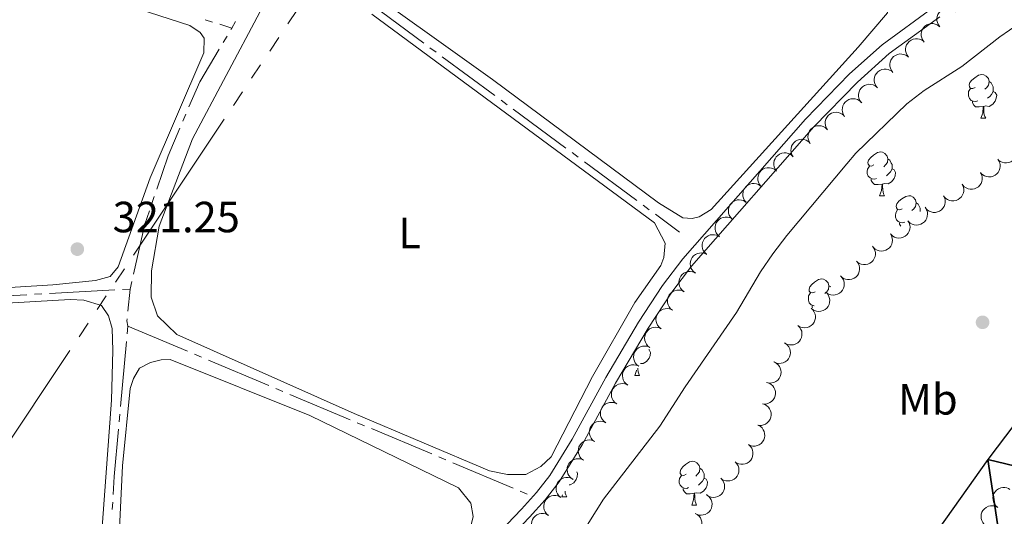
# Model space of a CAD drawing. Units: metres. Extents: x 617582 to 622088, y 689909 to 692955.
# Drawn here: x 619896 to 620122, y 692173 to 692287 of the extents above; entities that cross this region are included whole.
import ezdxf
from ezdxf.enums import TextEntityAlignment as Align

# ---------------------------------------------------------------- set-up
doc = ezdxf.new("R2010")
doc.units = ezdxf.units.M
doc.header["$MEASUREMENT"] = 0
doc.linetypes.add('DGN Style 3', pattern=[78.718024, 56.22716, -22.490864])
for name, color, linetype, lineweight in [('Carátula', 7, 'Continuous', 0), ('Elementos auxiliares', 7, 'Continuous', 0), ('Entidades rústicas y varios', 7, 'Continuous', 0), ('Hidrografía', 7, 'Continuous', 0), ('Líneas de conducción', 7, 'Continuous', 0), ('Relieve y altimetría', 7, 'Continuous', 0), ('Textos de rotulación', 7, 'Continuous', 0), ('Viales y ferrocarril', 7, 'Continuous', 0)]:
    doc.layers.add(name, color=color, linetype=linetype, lineweight=lineweight)
doc.styles.add('Style-Arial', font='txt')
doc.styles.add('Style-Arial Narrow', font='txt')

# ---------------------------------------------------------------- blocks, each defined once
blk = doc.blocks.new('5PATER_396')
at = {"layer": 'Relieve y altimetría', "linetype": 'Continuous', "lineweight": 0}
h = blk.add_hatch(color=250, dxfattribs=at)
edge = h.paths.add_edge_path()
edge.add_ellipse((0, 0), major_axis=(-1.1, -1.11), ratio=0.999422, start_angle=0, end_angle=360)
blk = doc.blocks.new('5PATER_398')
at = {"layer": 'Relieve y altimetría', "linetype": 'Continuous', "lineweight": 0}
h = blk.add_hatch(color=250, dxfattribs=at)
edge = h.paths.add_edge_path()
edge.add_ellipse((0, 0), major_axis=(-1.1, -1.11), ratio=0.999422, start_angle=0, end_angle=360)

msp = doc.modelspace()

# ---------------------------------------------------------------- linework, layer by layer
at = {"layer": 'Carátula', "color": 7, "linetype": 'Continuous', "lineweight": 0}
msp.add_3dface([(617633.194, 689908.82), (622087.534, 689985.286), (622036.556, 692954.859), (617582.216, 692878.392)], dxfattribs=at)
msp.add_3dface([(617633.194, 689908.82), (622087.534, 689985.286), (622036.556, 692954.859), (617582.216, 692878.392)], dxfattribs=at)
at = {"layer": 'Elementos auxiliares', "color": 250, "linetype": 'Continuous', "lineweight": 0}
msp.add_3dface([(618495.31, 690317.65), (618456.16, 692630.85), (621886.67, 692689.77), (621926.95, 690376.56)], dxfattribs=at)
at = {"layer": 'Entidades rústicas y varios', "color": 92, "linetype": 'Continuous', "lineweight": 0, "flags": 128}
for points, elevation in [([(620107.081, 692285.248), (620106.734, 692285.69), (620106.496, 692286.225), (620106.393, 692286.697), (620106.387, 692287.142), (620106.459, 692287.63), (620106.628, 692288.092), (620106.884, 692288.511), (620107.232, 692288.874), (620107.643, 692289.17), (620108.107, 692289.375), (620108.648, 692289.482), (620109.121, 692289.473), (620109.607, 692289.383), (620110.068, 692289.208), (620110.384, 692288.995), (620110.668, 692288.731)], 328.381), ([(620103.494, 692281.766), (620103.147, 692282.208), (620102.908, 692282.743), (620102.806, 692283.214), (620102.8, 692283.66), (620102.872, 692284.148), (620103.041, 692284.61), (620103.297, 692285.029), (620103.644, 692285.391), (620104.056, 692285.688), (620104.52, 692285.893), (620105.061, 692286), (620105.534, 692285.991), (620106.02, 692285.901), (620106.481, 692285.726), (620106.797, 692285.513), (620107.081, 692285.248)], 328.299), ([(620099.906, 692278.284), (620099.559, 692278.726), (620099.321, 692279.261), (620099.219, 692279.732), (620099.212, 692280.178), (620099.285, 692280.666), (620099.454, 692281.128), (620099.71, 692281.546), (620100.057, 692281.909), (620100.469, 692282.206), (620100.933, 692282.41), (620101.474, 692282.518), (620101.946, 692282.508), (620102.433, 692282.419), (620102.893, 692282.244), (620103.209, 692282.031), (620103.494, 692281.766)], 328.217), ([(620096.319, 692274.802), (620095.972, 692275.244), (620095.734, 692275.779), (620095.631, 692276.25), (620095.625, 692276.696), (620095.698, 692277.183), (620095.866, 692277.646), (620096.123, 692278.064), (620096.47, 692278.427), (620096.881, 692278.724), (620097.346, 692278.928), (620097.887, 692279.036), (620098.359, 692279.026), (620098.846, 692278.936), (620099.306, 692278.762), (620099.622, 692278.549), (620099.907, 692278.284)], 328.134), ([(620092.732, 692271.319), (620092.385, 692271.762), (620092.147, 692272.297), (620092.044, 692272.768), (620092.038, 692273.214), (620092.11, 692273.701), (620092.279, 692274.163), (620092.535, 692274.582), (620092.883, 692274.945), (620093.294, 692275.242), (620093.759, 692275.446), (620094.299, 692275.554), (620094.772, 692275.544), (620095.259, 692275.454), (620095.719, 692275.279), (620096.035, 692275.067), (620096.32, 692274.802)], 328.052), ([(620089.072, 692267.915), (620088.744, 692268.371), (620088.528, 692268.916), (620088.445, 692269.391), (620088.458, 692269.836), (620088.55, 692270.321), (620088.738, 692270.775), (620089.012, 692271.183), (620089.374, 692271.531), (620089.797, 692271.811), (620090.27, 692271.995), (620090.815, 692272.08), (620091.286, 692272.051), (620091.769, 692271.941), (620092.221, 692271.747), (620092.528, 692271.521), (620092.802, 692271.245)], 327.97), ([(620085.228, 692264.721), (620084.928, 692265.196), (620084.746, 692265.753), (620084.692, 692266.232), (620084.732, 692266.676), (620084.853, 692267.154), (620085.068, 692267.596), (620085.366, 692267.987), (620085.748, 692268.312), (620086.188, 692268.566), (620086.671, 692268.721), (620087.22, 692268.773), (620087.689, 692268.716), (620088.164, 692268.576), (620088.604, 692268.356), (620088.897, 692268.111), (620089.153, 692267.819)], 327.97), ([(620081.304, 692261.623), (620081.004, 692262.098), (620080.822, 692262.655), (620080.768, 692263.134), (620080.807, 692263.578), (620080.929, 692264.056), (620081.144, 692264.498), (620081.442, 692264.888), (620081.824, 692265.214), (620082.264, 692265.467), (620082.747, 692265.623), (620083.296, 692265.675), (620083.765, 692265.617), (620084.24, 692265.478), (620084.68, 692265.257), (620084.972, 692265.013), (620085.228, 692264.721)], 327.97), ([(620077.38, 692258.524), (620077.08, 692259), (620076.897, 692259.557), (620076.843, 692260.036), (620076.883, 692260.48), (620077.004, 692260.957), (620077.22, 692261.4), (620077.517, 692261.79), (620077.9, 692262.116), (620078.339, 692262.369), (620078.822, 692262.525), (620079.371, 692262.577), (620079.84, 692262.519), (620080.315, 692262.38), (620080.755, 692262.159), (620081.048, 692261.915), (620081.304, 692261.623)], 327.97), ([(620073.455, 692255.426), (620073.155, 692255.901), (620072.973, 692256.458), (620072.919, 692256.937), (620072.958, 692257.381), (620073.08, 692257.859), (620073.295, 692258.301), (620073.593, 692258.692), (620073.975, 692259.017), (620074.415, 692259.271), (620074.898, 692259.427), (620075.447, 692259.478), (620075.916, 692259.421), (620076.391, 692259.281), (620076.831, 692259.061), (620077.124, 692258.817), (620077.38, 692258.524)], 327.97), ([(620069.666, 692252.169), (620069.333, 692252.622), (620069.111, 692253.164), (620069.024, 692253.638), (620069.031, 692254.084), (620069.119, 692254.569), (620069.302, 692255.026), (620069.571, 692255.436), (620069.93, 692255.788), (620070.35, 692256.072), (620070.821, 692256.262), (620071.365, 692256.352), (620071.837, 692256.328), (620072.32, 692256.223), (620072.775, 692256.034), (620073.084, 692255.811), (620073.361, 692255.538)], 327.97), ([(620124.093, 692258.212), (620124.42, 692257.755), (620124.634, 692257.209), (620124.715, 692256.734), (620124.702, 692256.288), (620124.608, 692255.805), (620124.418, 692255.35), (620124.144, 692254.944), (620123.781, 692254.596), (620123.356, 692254.318), (620122.883, 692254.135), (620122.338, 692254.052), (620121.866, 692254.082), (620121.384, 692254.194), (620120.932, 692254.389), (620120.626, 692254.616), (620120.353, 692254.893)], 328.112), ([(620120.459, 692254.763), (620120.733, 692254.272), (620120.885, 692253.706), (620120.913, 692253.225), (620120.849, 692252.784), (620120.702, 692252.314), (620120.463, 692251.883), (620120.145, 692251.51), (620119.745, 692251.205), (620119.292, 692250.976), (620118.802, 692250.847), (620118.251, 692250.825), (620117.785, 692250.908), (620117.319, 692251.072), (620116.891, 692251.317), (620116.612, 692251.576), (620116.372, 692251.882)], 328.257), ([(620066.114, 692248.654), (620065.75, 692249.083), (620065.491, 692249.608), (620065.37, 692250.075), (620065.347, 692250.52), (620065.4, 692251.01), (620065.551, 692251.479), (620065.791, 692251.907), (620066.124, 692252.283), (620066.524, 692252.596), (620066.98, 692252.818), (620067.516, 692252.946), (620067.989, 692252.955), (620068.478, 692252.884), (620068.945, 692252.727), (620069.269, 692252.527), (620069.564, 692252.273)], 327.97), ([(620116.42, 692251.813), (620116.666, 692251.307), (620116.785, 692250.734), (620116.786, 692250.252), (620116.698, 692249.815), (620116.525, 692249.353), (620116.262, 692248.937), (620115.923, 692248.582), (620115.507, 692248.301), (620115.042, 692248.097), (620114.545, 692247.996), (620113.994, 692248.005), (620113.534, 692248.114), (620113.077, 692248.304), (620112.664, 692248.572), (620112.4, 692248.847), (620112.178, 692249.166)], 328.361), ([(620062.664, 692245.035), (620062.3, 692245.464), (620062.041, 692245.989), (620061.92, 692246.456), (620061.897, 692246.901), (620061.95, 692247.391), (620062.101, 692247.859), (620062.341, 692248.288), (620062.674, 692248.664), (620063.074, 692248.977), (620063.53, 692249.199), (620064.066, 692249.327), (620064.539, 692249.336), (620065.028, 692249.265), (620065.495, 692249.108), (620065.819, 692248.907), (620066.114, 692248.654)], 327.97), ([(620112.178, 692249.166), (620112.424, 692248.661), (620112.544, 692248.087), (620112.545, 692247.605), (620112.457, 692247.168), (620112.283, 692246.707), (620112.02, 692246.291), (620111.682, 692245.935), (620111.265, 692245.654), (620110.801, 692245.451), (620110.304, 692245.349), (620109.752, 692245.358), (620109.292, 692245.467), (620108.836, 692245.658), (620108.423, 692245.926), (620108.159, 692246.201), (620107.936, 692246.519)], 328.422), ([(620059.474, 692241.182), (620059.086, 692241.589), (620058.798, 692242.099), (620058.651, 692242.558), (620058.602, 692243.001), (620058.627, 692243.493), (620058.751, 692243.969), (620058.966, 692244.411), (620059.276, 692244.805), (620059.657, 692245.14), (620060.1, 692245.388), (620060.628, 692245.547), (620061.1, 692245.583), (620061.593, 692245.54), (620062.067, 692245.41), (620062.403, 692245.229), (620062.711, 692244.993)], 327.97), ([(620107.936, 692246.519), (620108.182, 692246.014), (620108.302, 692245.44), (620108.303, 692244.958), (620108.215, 692244.521), (620108.041, 692244.06), (620107.779, 692243.644), (620107.44, 692243.289), (620107.024, 692243.007), (620106.559, 692242.804), (620106.062, 692242.702), (620105.511, 692242.711), (620105.051, 692242.82), (620104.594, 692243.011), (620104.181, 692243.279), (620103.917, 692243.554), (620103.695, 692243.872)], 328.483), ([(620103.753, 692243.787), (620104.039, 692243.303), (620104.205, 692242.741), (620104.245, 692242.261), (620104.192, 692241.818), (620104.057, 692241.344), (620103.829, 692240.908), (620103.52, 692240.527), (620103.128, 692240.213), (620102.681, 692239.972), (620102.194, 692239.831), (620101.644, 692239.795), (620101.176, 692239.866), (620100.706, 692240.019), (620100.272, 692240.253), (620099.987, 692240.505), (620099.74, 692240.805)], 328.498), ([(620056.562, 692237.113), (620056.148, 692237.493), (620055.825, 692237.982), (620055.647, 692238.43), (620055.568, 692238.869), (620055.56, 692239.362), (620055.651, 692239.845), (620055.835, 692240.3), (620056.119, 692240.715), (620056.476, 692241.075), (620056.901, 692241.352), (620057.417, 692241.547), (620057.885, 692241.615), (620058.379, 692241.605), (620058.862, 692241.508), (620059.209, 692241.35), (620059.533, 692241.135)], 327.97), ([(620099.74, 692240.805), (620100.026, 692240.321), (620100.191, 692239.759), (620100.231, 692239.279), (620100.179, 692238.836), (620100.043, 692238.362), (620099.816, 692237.926), (620099.507, 692237.545), (620099.115, 692237.23), (620098.668, 692236.99), (620098.181, 692236.848), (620097.63, 692236.813), (620097.163, 692236.884), (620096.693, 692237.037), (620096.259, 692237.271), (620095.974, 692237.523), (620095.726, 692237.823)], 328.498), ([(620053.592, 692233.091), (620053.178, 692233.471), (620052.855, 692233.96), (620052.677, 692234.408), (620052.598, 692234.847), (620052.59, 692235.339), (620052.681, 692235.823), (620052.865, 692236.278), (620053.148, 692236.693), (620053.506, 692237.053), (620053.931, 692237.33), (620054.447, 692237.525), (620054.914, 692237.593), (620055.409, 692237.583), (620055.892, 692237.486), (620056.238, 692237.328), (620056.562, 692237.113)], 327.97), ([(620095.726, 692237.823), (620096.012, 692237.339), (620096.178, 692236.777), (620096.218, 692236.296), (620096.166, 692235.854), (620096.03, 692235.38), (620095.802, 692234.944), (620095.493, 692234.562), (620095.101, 692234.248), (620094.655, 692234.008), (620094.167, 692233.866), (620093.617, 692233.831), (620093.15, 692233.902), (620092.679, 692234.055), (620092.246, 692234.289), (620091.96, 692234.541), (620091.713, 692234.841)], 328.498), ([(620091.628, 692234.942), (620091.969, 692234.496), (620092.201, 692233.958), (620092.299, 692233.486), (620092.3, 692233.04), (620092.222, 692232.553), (620092.047, 692232.093), (620091.786, 692231.677), (620091.435, 692231.319), (620091.02, 692231.026), (620090.553, 692230.828), (620090.011, 692230.726), (620089.539, 692230.741), (620089.053, 692230.837), (620088.595, 692231.017), (620088.281, 692231.234), (620088, 692231.501)], 328.485), ([(620051.05, 692228.78), (620050.604, 692229.123), (620050.242, 692229.584), (620050.026, 692230.015), (620049.91, 692230.445), (620049.86, 692230.936), (620049.91, 692231.425), (620050.055, 692231.894), (620050.302, 692232.331), (620050.628, 692232.72), (620051.028, 692233.033), (620051.526, 692233.27), (620051.986, 692233.378), (620052.48, 692233.41), (620052.969, 692233.354), (620053.328, 692233.226), (620053.669, 692233.04)], 327.97), ([(620088, 692231.501), (620088.342, 692231.055), (620088.574, 692230.517), (620088.671, 692230.045), (620088.672, 692229.599), (620088.594, 692229.113), (620088.42, 692228.652), (620088.159, 692228.237), (620087.807, 692227.878), (620087.393, 692227.586), (620086.926, 692227.387), (620086.384, 692227.286), (620085.911, 692227.301), (620085.426, 692227.396), (620084.968, 692227.576), (620084.654, 692227.793), (620084.372, 692228.061)], 328.437), ([(620048.431, 692224.521), (620047.985, 692224.864), (620047.623, 692225.324), (620047.407, 692225.756), (620047.291, 692226.186), (620047.241, 692226.676), (620047.291, 692227.166), (620047.436, 692227.635), (620047.683, 692228.072), (620048.009, 692228.461), (620048.409, 692228.774), (620048.907, 692229.011), (620049.367, 692229.118), (620049.861, 692229.151), (620050.35, 692229.095), (620050.709, 692228.967), (620051.05, 692228.78)], 327.97), ([(620084.301, 692228.129), (620084.682, 692227.716), (620084.962, 692227.201), (620085.101, 692226.74), (620085.143, 692226.296), (620085.109, 692225.804), (620084.977, 692225.33), (620084.755, 692224.892), (620084.438, 692224.503), (620084.051, 692224.175), (620083.604, 692223.934), (620083.073, 692223.784), (620082.602, 692223.757), (620082.109, 692223.808), (620081.637, 692223.946), (620081.305, 692224.133), (620081, 692224.374)], 328.381), ([(620045.812, 692220.262), (620045.366, 692220.605), (620045.004, 692221.065), (620044.788, 692221.497), (620044.672, 692221.927), (620044.622, 692222.417), (620044.672, 692222.907), (620044.817, 692223.376), (620045.064, 692223.813), (620045.39, 692224.202), (620045.79, 692224.514), (620046.287, 692224.752), (620046.748, 692224.859), (620047.242, 692224.892), (620047.731, 692224.836), (620048.09, 692224.707), (620048.431, 692224.521)], 327.97), ([(620081, 692224.375), (620081.381, 692223.961), (620081.661, 692223.446), (620081.801, 692222.985), (620081.842, 692222.541), (620081.808, 692222.049), (620081.677, 692221.575), (620081.454, 692221.138), (620081.137, 692220.748), (620080.75, 692220.42), (620080.303, 692220.18), (620079.773, 692220.03), (620079.301, 692220.002), (620078.808, 692220.053), (620078.336, 692220.191), (620078.004, 692220.378), (620077.699, 692220.619)], 328.308), ([(620043.193, 692216.003), (620042.747, 692216.346), (620042.385, 692216.806), (620042.169, 692217.237), (620042.053, 692217.668), (620042.003, 692218.158), (620042.053, 692218.648), (620042.198, 692219.116), (620042.445, 692219.554), (620042.771, 692219.943), (620043.171, 692220.255), (620043.668, 692220.493), (620044.129, 692220.6), (620044.623, 692220.633), (620045.112, 692220.577), (620045.471, 692220.448), (620045.812, 692220.262)], 327.97), ([(620077.583, 692220.716), (620077.988, 692220.327), (620078.299, 692219.83), (620078.466, 692219.378), (620078.534, 692218.938), (620078.531, 692218.445), (620078.428, 692217.964), (620078.233, 692217.513), (620077.94, 692217.105), (620077.574, 692216.754), (620077.142, 692216.487), (620076.622, 692216.305), (620076.153, 692216.248), (620075.658, 692216.269), (620075.178, 692216.378), (620074.835, 692216.545), (620074.516, 692216.767)], 328.234), ([(620040.627, 692211.712), (620040.175, 692212.046), (620039.803, 692212.499), (620039.58, 692212.926), (620039.456, 692213.354), (620039.396, 692213.844), (620039.436, 692214.334), (620039.572, 692214.806), (620039.811, 692215.248), (620040.129, 692215.643), (620040.523, 692215.963), (620041.016, 692216.21), (620041.474, 692216.326), (620041.967, 692216.368), (620042.457, 692216.322), (620042.819, 692216.2), (620043.163, 692216.021)], 327.97), ([(620074.517, 692216.768), (620074.922, 692216.378), (620075.233, 692215.881), (620075.4, 692215.429), (620075.469, 692214.989), (620075.465, 692214.496), (620075.363, 692214.015), (620075.167, 692213.564), (620074.874, 692213.157), (620074.508, 692212.805), (620074.077, 692212.538), (620073.556, 692212.356), (620073.087, 692212.299), (620072.593, 692212.32), (620072.112, 692212.429), (620071.77, 692212.596), (620071.451, 692212.818)], 328.134), ([(620038.09, 692207.403), (620037.638, 692207.737), (620037.267, 692208.19), (620037.043, 692208.617), (620036.919, 692209.045), (620036.86, 692209.535), (620036.9, 692210.025), (620037.036, 692210.497), (620037.275, 692210.939), (620037.593, 692211.334), (620037.986, 692211.654), (620038.479, 692211.901), (620038.938, 692212.017), (620039.431, 692212.059), (620039.921, 692212.013), (620040.282, 692211.891), (620040.627, 692211.712)], 327.969), ([(620071.653, 692212.678), (620072.095, 692212.331), (620072.454, 692211.867), (620072.665, 692211.434), (620072.776, 692211.002), (620072.822, 692210.511), (620072.767, 692210.022), (620072.618, 692209.555), (620072.366, 692209.12), (620072.037, 692208.734), (620071.634, 692208.426), (620071.134, 692208.193), (620070.673, 692208.09), (620070.179, 692208.062), (620069.69, 692208.123), (620069.333, 692208.255), (620068.993, 692208.444)], 328.02), ([(620035.554, 692203.094), (620035.102, 692203.428), (620034.73, 692203.882), (620034.506, 692204.309), (620034.382, 692204.737), (620034.323, 692205.226), (620034.363, 692205.716), (620034.499, 692206.188), (620034.738, 692206.63), (620035.056, 692207.025), (620035.45, 692207.345), (620035.943, 692207.592), (620036.401, 692207.708), (620036.894, 692207.751), (620037.384, 692207.704), (620037.746, 692207.582), (620038.09, 692207.403)], 327.967), ([(620069.062, 692208.412), (620069.565, 692208.162), (620070.009, 692207.78), (620070.304, 692207.399), (620070.501, 692206.999), (620070.644, 692206.527), (620070.69, 692206.037), (620070.638, 692205.549), (620070.48, 692205.072), (620070.236, 692204.628), (620069.904, 692204.244), (620069.461, 692203.915), (620069.03, 692203.721), (620068.552, 692203.594), (620068.061, 692203.554), (620067.684, 692203.611), (620067.314, 692203.728)], 327.895), ([(620033.017, 692198.785), (620032.565, 692199.12), (620032.194, 692199.573), (620031.97, 692200), (620031.846, 692200.428), (620031.786, 692200.917), (620031.827, 692201.407), (620031.963, 692201.879), (620032.202, 692202.321), (620032.52, 692202.716), (620032.913, 692203.036), (620033.406, 692203.283), (620033.865, 692203.4), (620034.358, 692203.442), (620034.848, 692203.395), (620035.209, 692203.274), (620035.554, 692203.094)], 327.966), ([(620067.374, 692203.713), (620067.911, 692203.546), (620068.411, 692203.241), (620068.763, 692202.911), (620069.022, 692202.548), (620069.239, 692202.106), (620069.363, 692201.629), (620069.39, 692201.139), (620069.31, 692200.643), (620069.14, 692200.165), (620068.874, 692199.733), (620068.49, 692199.337), (620068.096, 692199.077), (620067.644, 692198.874), (620067.166, 692198.757), (620066.785, 692198.752), (620066.401, 692198.808)], 327.756), ([(620030.481, 692194.476), (620030.029, 692194.811), (620029.657, 692195.264), (620029.433, 692195.691), (620029.309, 692196.119), (620029.25, 692196.608), (620029.29, 692197.099), (620029.426, 692197.57), (620029.665, 692198.012), (620029.983, 692198.408), (620030.377, 692198.728), (620030.87, 692198.975), (620031.328, 692199.091), (620031.821, 692199.133), (620032.311, 692199.086), (620032.673, 692198.965), (620033.017, 692198.785)], 327.965), ([(620066.401, 692198.81), (620066.938, 692198.644), (620067.438, 692198.338), (620067.79, 692198.009), (620068.048, 692197.646), (620068.266, 692197.203), (620068.389, 692196.727), (620068.416, 692196.237), (620068.337, 692195.741), (620068.167, 692195.263), (620067.901, 692194.831), (620067.517, 692194.435), (620067.122, 692194.175), (620066.671, 692193.972), (620066.193, 692193.854), (620065.812, 692193.85), (620065.427, 692193.906)], 327.613), ([(620027.944, 692190.167), (620027.492, 692190.502), (620027.121, 692190.955), (620026.897, 692191.382), (620026.773, 692191.81), (620026.713, 692192.299), (620026.754, 692192.79), (620026.89, 692193.261), (620027.129, 692193.703), (620027.447, 692194.099), (620027.84, 692194.419), (620028.333, 692194.666), (620028.792, 692194.782), (620029.285, 692194.824), (620029.775, 692194.778), (620030.136, 692194.656), (620030.481, 692194.476)], 327.964), ([(620065.382, 692193.922), (620065.877, 692193.656), (620066.309, 692193.26), (620066.592, 692192.87), (620066.776, 692192.464), (620066.905, 692191.988), (620066.936, 692191.497), (620066.868, 692191.011), (620066.696, 692190.539), (620066.437, 692190.102), (620066.094, 692189.729), (620065.641, 692189.414), (620065.204, 692189.234), (620064.722, 692189.121), (620064.231, 692189.097), (620063.856, 692189.166), (620063.489, 692189.294)], 327.471), ([(620025.407, 692185.859), (620024.956, 692186.193), (620024.584, 692186.646), (620024.36, 692187.073), (620024.236, 692187.501), (620024.177, 692187.991), (620024.217, 692188.481), (620024.353, 692188.953), (620024.592, 692189.395), (620024.91, 692189.79), (620025.304, 692190.11), (620025.797, 692190.357), (620026.255, 692190.473), (620026.748, 692190.515), (620027.238, 692190.469), (620027.599, 692190.347), (620027.944, 692190.167)], 327.962), ([(620063.193, 692189.458), (620063.615, 692189.087), (620063.948, 692188.605), (620064.135, 692188.16), (620064.223, 692187.724), (620064.242, 692187.231), (620064.161, 692186.746), (620063.986, 692186.287), (620063.711, 692185.866), (620063.362, 692185.499), (620062.943, 692185.213), (620062.431, 692185.007), (620061.964, 692184.93), (620061.47, 692184.929), (620060.985, 692185.016), (620060.635, 692185.167), (620060.307, 692185.375)], 327.366), ([(620022.871, 692181.55), (620022.419, 692181.884), (620022.048, 692182.337), (620021.824, 692182.764), (620021.7, 692183.192), (620021.64, 692183.682), (620021.681, 692184.172), (620021.817, 692184.644), (620022.056, 692185.086), (620022.374, 692185.481), (620022.767, 692185.801), (620023.26, 692186.048), (620023.719, 692186.164), (620024.212, 692186.206), (620024.702, 692186.16), (620025.063, 692186.038), (620025.407, 692185.859)], 327.961), ([(620060.178, 692185.477), (620060.559, 692185.063), (620060.838, 692184.548), (620060.977, 692184.087), (620061.018, 692183.643), (620060.984, 692183.151), (620060.852, 692182.677), (620060.629, 692182.24), (620060.311, 692181.851), (620059.924, 692181.522), (620059.477, 692181.283), (620058.947, 692181.133), (620058.475, 692181.106), (620057.983, 692181.157), (620057.51, 692181.295), (620057.178, 692181.483), (620056.874, 692181.724)], 327.303), ([(620020.181, 692177.338), (620019.754, 692177.703), (620019.415, 692178.181), (620019.221, 692178.623), (620019.127, 692179.058), (620019.102, 692179.551), (620019.176, 692180.037), (620019.345, 692180.498), (620019.613, 692180.922), (620019.958, 692181.295), (620020.373, 692181.587), (620020.882, 692181.799), (620021.347, 692181.883), (620021.842, 692181.891), (620022.328, 692181.81), (620022.68, 692181.664), (620023.011, 692181.461)], 327.957), ([(620056.874, 692181.725), (620057.254, 692181.311), (620057.534, 692180.796), (620057.673, 692180.334), (620057.714, 692179.89), (620057.68, 692179.399), (620057.548, 692178.925), (620057.325, 692178.487), (620057.007, 692178.098), (620056.62, 692177.77), (620056.173, 692177.53), (620055.642, 692177.381), (620055.171, 692177.353), (620054.678, 692177.405), (620054.206, 692177.543), (620053.874, 692177.731), (620053.57, 692177.972)], 327.249), ([(620120.309, 692175.067), (620119.882, 692175.433), (620119.543, 692175.911), (620119.35, 692176.352), (620119.256, 692176.788), (620119.231, 692177.28), (620119.305, 692177.767), (620119.474, 692178.228), (620119.743, 692178.652), (620120.088, 692179.024), (620120.503, 692179.316), (620121.012, 692179.528), (620121.478, 692179.611), (620121.972, 692179.619), (620122.458, 692179.538), (620122.81, 692179.392), (620123.141, 692179.188)], 324.361), ([(620017.353, 692173.217), (620016.925, 692173.582), (620016.586, 692174.06), (620016.393, 692174.502), (620016.299, 692174.937), (620016.273, 692175.43), (620016.348, 692175.916), (620016.516, 692176.377), (620016.785, 692176.801), (620017.13, 692177.174), (620017.545, 692177.466), (620018.054, 692177.678), (620018.519, 692177.762), (620019.014, 692177.77), (620019.499, 692177.689), (620019.851, 692177.543), (620020.182, 692177.34)], 327.828), ([(620053.568, 692177.958), (620054.028, 692177.635), (620054.411, 692177.192), (620054.645, 692176.771), (620054.78, 692176.346), (620054.852, 692175.858), (620054.824, 692175.367), (620054.7, 692174.892), (620054.473, 692174.444), (620054.165, 692174.041), (620053.779, 692173.711), (620053.293, 692173.451), (620052.838, 692173.324), (620052.346, 692173.269), (620051.855, 692173.303), (620051.491, 692173.415), (620051.142, 692173.586)], 327.089), ([(620117.688, 692170.81), (620117.245, 692171.155), (620116.884, 692171.617), (620116.671, 692172.05), (620116.557, 692172.481), (620116.51, 692172.971), (620116.562, 692173.46), (620116.709, 692173.929), (620116.958, 692174.365), (620117.286, 692174.752), (620117.687, 692175.063), (620118.186, 692175.298), (620118.647, 692175.403), (620119.141, 692175.433), (620119.63, 692175.375), (620119.988, 692175.245), (620120.328, 692175.057)], 324.469), ([(620014.524, 692169.096), (620014.097, 692169.461), (620013.758, 692169.939), (620013.564, 692170.381), (620013.47, 692170.816), (620013.445, 692171.309), (620013.519, 692171.795), (620013.688, 692172.256), (620013.956, 692172.68), (620014.301, 692173.053), (620014.716, 692173.345), (620015.225, 692173.557), (620015.69, 692173.641), (620016.185, 692173.649), (620016.671, 692173.568), (620017.023, 692173.422), (620017.354, 692173.219)], 327.698), ([(620050.979, 692173.686), (620051.475, 692173.422), (620051.91, 692173.029), (620052.194, 692172.64), (620052.38, 692172.235), (620052.512, 692171.76), (620052.544, 692171.269), (620052.48, 692170.783), (620052.309, 692170.31), (620052.053, 692169.872), (620051.711, 692169.497), (620051.26, 692169.18), (620050.824, 692168.997), (620050.343, 692168.883), (620049.851, 692168.856), (620049.476, 692168.923), (620049.108, 692169.049)], 326.638)]:
    msp.add_lwpolyline(points, dxfattribs=dict(at, elevation=elevation))
for points in [[(620115.159, 692271.358), (620114.629, 692271.093), (620114.099, 692271.148), (620113.834, 692271.518), (620113.779, 692271.943), (620113.939, 692272.463), (620114.419, 692273.058), (620115.054, 692273.588), (620115.954, 692274.173), (620116.699, 692274.333), (620117.124, 692274.278), (620117.654, 692273.963), (620118.184, 692273.378), (620118.344, 692272.738), (620118.234, 692271.888), (620117.809, 692271.358), (620117.389, 692270.933)], [(620118.344, 692272.738), (620118.819, 692272.423), (620119.134, 692271.783), (620119.294, 692271.463), (620119.294, 692270.883), (620119.294, 692270.458), (620118.924, 692269.768), (620118.504, 692269.288), (620118.024, 692268.868)], [(620115.744, 692268.278), (620115.319, 692268.118), (620114.734, 692268.178), (620114.259, 692268.388), (620113.834, 692268.813), (620113.619, 692269.398), (620113.619, 692269.818), (620113.674, 692270.403), (620114.099, 692271.093)], [(620119.294, 692270.458), (620119.749, 692270.208), (620120.094, 692269.593), (620119.984, 692268.868), (620119.774, 692268.228), (620119.189, 692267.488), (620118.394, 692267.008), (620117.544, 692267.113), (620117.114, 692266.983)], [(620117.004, 692266.983), (620116.114, 692266.898), (620115.269, 692266.898), (620114.844, 692267.328), (620114.524, 692267.803), (620114.524, 692268.118)], [(620116.459, 692264.298), (620116.894, 692265.458), (620117.004, 692266.983), (620117.114, 692266.983), (620117.149, 692266.398), (620117.184, 692265.713), (620117.254, 692265.098), (620117.369, 692264.698), (620117.584, 692264.298)], [(620116.459, 692264.298), (620117.584, 692264.298)], [(620091.971, 692253.589), (620091.441, 692253.324), (620090.911, 692253.379), (620090.646, 692253.749), (620090.591, 692254.174), (620090.751, 692254.694), (620091.231, 692255.289), (620091.866, 692255.819), (620092.766, 692256.404), (620093.511, 692256.564), (620093.936, 692256.509), (620094.466, 692256.194), (620094.996, 692255.609), (620095.156, 692254.969), (620095.046, 692254.119), (620094.621, 692253.589), (620094.201, 692253.164)], [(620095.156, 692254.969), (620095.631, 692254.654), (620095.946, 692254.014), (620096.106, 692253.694), (620096.106, 692253.114), (620096.106, 692252.689), (620095.736, 692251.999), (620095.316, 692251.519), (620094.836, 692251.099)], [(620092.556, 692250.509), (620092.131, 692250.349), (620091.546, 692250.409), (620091.071, 692250.619), (620090.646, 692251.044), (620090.431, 692251.629), (620090.431, 692252.049), (620090.486, 692252.634), (620090.911, 692253.324)], [(620096.106, 692252.689), (620096.561, 692252.439), (620096.906, 692251.824), (620096.796, 692251.099), (620096.586, 692250.459), (620096.001, 692249.719), (620095.206, 692249.239), (620094.356, 692249.344), (620093.926, 692249.214)], [(620093.816, 692249.214), (620092.926, 692249.129), (620092.081, 692249.129), (620091.656, 692249.559), (620091.336, 692250.034), (620091.336, 692250.349)], [(620093.271, 692246.529), (620093.706, 692247.689), (620093.816, 692249.214), (620093.926, 692249.214), (620093.961, 692248.629), (620093.996, 692247.944), (620094.066, 692247.329), (620094.181, 692246.929), (620094.396, 692246.529)], [(620093.271, 692246.529), (620094.396, 692246.529)], [(620098.446, 692243.554), (620097.916, 692243.289), (620097.386, 692243.344), (620097.121, 692243.714), (620097.066, 692244.139), (620097.226, 692244.659), (620097.706, 692245.254), (620098.341, 692245.784), (620099.241, 692246.369), (620099.986, 692246.529), (620100.411, 692246.474), (620100.941, 692246.159), (620101.471, 692245.574), (620101.631, 692244.934), (620101.521, 692244.084), (620101.096, 692243.554), (620100.676, 692243.129)], [(620101.631, 692244.934), (620102.106, 692244.619), (620102.421, 692243.979), (620102.581, 692243.659), (620102.581, 692243.079), (620102.581, 692242.916)], [(620099.031, 692240.474), (620098.606, 692240.314), (620098.021, 692240.374), (620097.546, 692240.584), (620097.121, 692241.009), (620096.906, 692241.594), (620096.906, 692242.014), (620096.961, 692242.599), (620097.386, 692243.289)], [(620098.093, 692239.581), (620097.811, 692239.999), (620097.811, 692240.314)], [(620078.468, 692224.506), (620077.938, 692224.241), (620077.408, 692224.296), (620077.143, 692224.666), (620077.088, 692225.091), (620077.248, 692225.611), (620077.728, 692226.206), (620078.363, 692226.736), (620079.263, 692227.321), (620080.008, 692227.481), (620080.433, 692227.426), (620080.963, 692227.111), (620081.493, 692226.526), (620081.653, 692225.886), (620081.543, 692225.036), (620081.138, 692224.531)], [(620081.653, 692225.886), (620082.08, 692225.603)], [(620078.298, 692221.3), (620078.043, 692221.326), (620077.568, 692221.536), (620077.143, 692221.961), (620076.928, 692222.546), (620076.928, 692222.966), (620076.983, 692223.551), (620077.408, 692224.241)], [(620081.1, 692224.488), (620080.698, 692224.081)], [(620077.901, 692220.849), (620077.833, 692220.951), (620077.833, 692221.266)], [(620040.356, 692211.252), (620040.422, 692211.216), (620040.767, 692210.601), (620040.657, 692209.876), (620040.447, 692209.236), (620039.862, 692208.496), (620039.067, 692208.016), (620038.493, 692208.087)], [(620037.132, 692205.306), (620037.567, 692206.466), (620037.571, 692206.521)], [(620037.844, 692206.984), (620037.857, 692206.721), (620037.927, 692206.106), (620038.042, 692205.706), (620038.257, 692205.306)], [(620037.132, 692205.306), (620038.257, 692205.306)], [(620048.891, 692182.657), (620048.361, 692182.392), (620047.831, 692182.447), (620047.566, 692182.817), (620047.511, 692183.242), (620047.671, 692183.762), (620048.151, 692184.357), (620048.786, 692184.887), (620049.686, 692185.472), (620050.431, 692185.632), (620050.856, 692185.577), (620051.386, 692185.262), (620051.916, 692184.677), (620052.076, 692184.037), (620051.966, 692183.187), (620051.541, 692182.657), (620051.121, 692182.232)], [(620052.076, 692184.037), (620052.551, 692183.722), (620052.866, 692183.082), (620053.026, 692182.762), (620053.026, 692182.182), (620053.026, 692181.757), (620052.656, 692181.067), (620052.236, 692180.587), (620051.756, 692180.167)], [(620023.835, 692183.187), (620024.054, 692182.797), (620023.944, 692182.072), (620023.734, 692181.432), (620023.149, 692180.692), (620022.354, 692180.212), (620022.102, 692180.243)], [(620049.476, 692179.577), (620049.051, 692179.417), (620048.466, 692179.477), (620047.991, 692179.687), (620047.566, 692180.112), (620047.351, 692180.697), (620047.351, 692181.117), (620047.406, 692181.702), (620047.831, 692182.392)], [(620053.026, 692181.757), (620053.481, 692181.507), (620053.826, 692180.892), (620053.716, 692180.167), (620053.506, 692179.527), (620052.921, 692178.787), (620052.126, 692178.307), (620051.276, 692178.412), (620050.846, 692178.282)], [(620050.736, 692178.282), (620049.846, 692178.197), (620049.001, 692178.197), (620048.576, 692178.627), (620048.256, 692179.102), (620048.256, 692179.417)], [(620020.419, 692177.502), (620020.57, 692177.904)], [(620020.419, 692177.502), (620021.544, 692177.502)], [(620021.161, 692178.766), (620021.214, 692178.302), (620021.329, 692177.902), (620021.544, 692177.502)], [(620050.191, 692175.597), (620050.626, 692176.757), (620050.736, 692178.282), (620050.846, 692178.282), (620050.881, 692177.697), (620050.916, 692177.012), (620050.986, 692176.397), (620051.101, 692175.997), (620051.316, 692175.597)], [(620050.191, 692175.597), (620051.316, 692175.597)]]:
    msp.add_lwpolyline(points, dxfattribs=at)
at = {"layer": 'Entidades rústicas y varios', "color": 92, "linetype": 'Continuous', "lineweight": 0}
for points in [[(619980.256, 692324.461, 321.378), (620016.76, 692361.602, 321.246), (620022.396, 692364.668, 321.246), (620025.428, 692365.612, 321.246), (620028.975, 692364.955, 321.246), (620032.024, 692362.609, 321.246), (620038.978, 692355.559, 321.246), (620094.558, 692293.758, 321.246), (620095.497, 692291.738, 321.246), (620095.092, 692288.446, 321.246), (620088.384, 692280.565, 321.246), (620054.665, 692243.354, 321.377), (620051.889, 692241.652, 321.509), (620050.288, 692241.306, 321.509), (620048.178, 692241.464, 321.509), (620042.593, 692244.894, 321.509), (620004.566, 692273.21, 321.509), (619970.61, 692297.498, 321.509), (619965.864, 692301.607, 321.509), (619964.59, 692303.288, 321.509), (619964.073, 692305.394, 321.509), (619967.584, 692311.571, 321.377), (619980.256, 692324.461, 321.378)], [(619814.319, 692291.03, 320.849), (619816.993, 692312.135, 320.849), (619818.072, 692315.43, 320.849), (619821.849, 692319.162, 320.849), (619828.852, 692319.114, 320.849), (619887.916, 692300.863, 320.849), (619935.155, 692285.586, 320.981), (619937.525, 692283.996, 320.981), (619938.46, 692282.651, 320.981), (619938.393, 692279.276, 321.113), (619926.057, 692250.612, 321.113), (619918.74, 692230.243, 321.245), (619916.895, 692228.04, 321.245), (619913.525, 692227.094, 321.245), (619903.744, 692226.115, 321.245), (619841.927, 692222.25, 321.245), (619827.507, 692220.993, 321.245), (619822.445, 692221.051, 321.245), (619819.237, 692221.456, 321.245), (619817.371, 692223.387, 321.245), (619816.684, 692225.661, 321.245), (619814.631, 692247.332, 321.245), (619813.781, 692264.79, 320.981), (619814.319, 692291.03, 320.849)], [(619976.901, 692288.167, 320.982), (620041.688, 692240.334, 320.982), (620044.075, 692235.622, 321.114), (620043.839, 692232.33, 321.114), (620043.089, 692230.555, 321.114), (620037.144, 692222.003, 321.114), (620027.446, 692205.08, 321.114), (620018.009, 692186.64, 321.114), (620015.574, 692184.434, 321.114), (620012.21, 692182.56, 321.114), (620007.991, 692182.622, 321.114), (620003.853, 692183.444, 321.114), (619972.823, 692196.612, 321.114), (619932.15, 692214.707, 321.114), (619927.741, 692218.986, 321.114), (619926.285, 692223.281, 321.114), (619926.338, 692229.271, 321.114), (619928.14, 692239.573, 321.114), (619935.797, 692259.607, 321.114), (619951.168, 692288.623, 321.377)], [(619869.269, 692220.536, 320.586), (619907.727, 692222.762, 320.586), (619910.849, 692222.609, 320.586), (619914.905, 692221.365, 320.586), (619916.52, 692219.011, 320.586), (619917.379, 692216.063, 320.586), (619917.49, 692211.002, 320.586), (619917.212, 692199.611, 320.718), (619915.165, 692171.592, 320.718), (619913.025, 692128.978, 320.718), (619910.373, 692087.458, 320.718), (619909.305, 692065.771, 320.849)], [(619908.954, 692002.973, 320.982), (619912.934, 692065.706, 320.982), (619917.912, 692146.383, 320.982), (619919.737, 692184.609, 320.982), (619921.501, 692202.334, 320.982), (619922.248, 692204.616, 320.982), (619923.586, 692206.985, 320.982), (619926.11, 692208.263, 320.982), (619928.553, 692208.867, 320.85), (619930.662, 692208.962, 320.982), (619962.702, 692196.137, 320.982), (619996.703, 692179.526, 320.982), (619999.589, 692175.998, 320.982), (620000.111, 692172.964, 320.982), (619998.955, 692168.318, 320.982), (619995.104, 692162.561, 320.982), (619984.816, 692145.466, 320.982), (619968.774, 692115.687, 320.982), (619954.665, 692087.352, 320.982), (619946.005, 692065.372, 320.982)]]:
    msp.add_polyline3d(points, dxfattribs=at)
at = {"layer": 'Hidrografía', "color": 5, "linetype": 'Continuous', "lineweight": 0}
for p, q in [((619938.677, 692286.869), (619940.349, 692286.353)), ((619942.021, 692285.836), (619944.769, 692284.988)), ((619944.769, 692284.988), (619945.662, 692286.493)), ((619944.574, 692284.659), (619944.769, 692284.988)), ((619942.787, 692281.649), (619943.68, 692283.154)), ((619990.201, 692280.478), (619991.609, 692279.437)), ((619993.016, 692278.397), (620005.078, 692269.481)), ((620006.485, 692268.44), (620007.893, 692267.4)), ((619933.583, 692263.66), (619934.273, 692265.269)), ((620009.3, 692266.36), (620021.362, 692257.444)), ((620022.77, 692256.403), (620024.177, 692255.363)), ((620025.584, 692254.323), (620037.646, 692245.407)), ((619926.456, 692244.722), (619927.017, 692246.38)), ((620039.054, 692244.366), (620040.461, 692243.326)), ((620041.868, 692242.286), (620047.416, 692238.185)), ((619921.471, 692225.116), (619921.859, 692226.822)), ((619917.98, 692224.927), (619903.018, 692224.117)), ((619921.471, 692225.116), (619919.725, 692225.021)), ((619920.97, 692220.069), (619921.471, 692225.116)), ((619901.272, 692224.022), (619899.526, 692223.928)), ((619920.925, 692216.592), (619920.768, 692214.851)), ((619934.597, 692210.844), (619920.925, 692216.592)), ((619920.61, 692213.11), (619919.263, 692198.19)), ((619937.824, 692209.487), (619936.211, 692210.165)), ((619953.264, 692202.995), (619939.437, 692208.809)), ((619956.491, 692201.639), (619954.877, 692202.317)), ((619971.931, 692195.147), (619958.104, 692200.961)), ((619919.105, 692196.449), (619918.948, 692194.708)), ((619975.157, 692193.791), (619973.544, 692194.469)), ((619990.598, 692187.299), (619976.771, 692193.112)), ((619993.824, 692185.942), (619992.211, 692186.621)), ((620009.265, 692179.45), (619995.437, 692185.264)), ((620012.491, 692178.094), (620010.878, 692178.772)), ((619917.482, 692176.284), (619917.383, 692174.537))]:
    msp.add_line(p, q, dxfattribs=at)
at = {"layer": 'Hidrografía', "color": 5, "linetype": 'Continuous', "lineweight": 0, "flags": 128}
for points in [[(619976.713, 692290.406), (619977.039, 692290.207), (619988.794, 692281.518)], [(619934.962, 692266.877), (619937.421, 692272.611), (619941.894, 692280.145)], [(619927.578, 692248.038), (619930.17, 692255.7), (619932.894, 692262.052)], [(619922.247, 692228.529), (619924.852, 692239.981), (619925.895, 692243.065)], [(619897.781, 692223.833), (619886.976, 692223.248), (619882.82, 692222.93)], [(619920.925, 692216.592), (619920.75, 692217.857), (619920.797, 692218.328)], [(619918.791, 692192.968), (619917.814, 692182.155), (619917.581, 692178.032)]]:
    msp.add_lwpolyline(points, dxfattribs=at)
at = {"layer": 'Hidrografía', "color": 142, "linetype": 'Continuous', "lineweight": 25}
msp.add_polyline3d([(620128.293, 692199.535, 317.38), (620118.071, 692186.068, 317.38), (620103.667, 692165.746, 317.38), (620088.484, 692149.132, 317.38), (620079.685, 692137.696, 317.38), (620073.809, 692132.014, 317.38), (620064.174, 692119.394, 317.38)], dxfattribs=at)
at = {"layer": 'Líneas de conducción', "color": 6, "linetype": 'Continuous', "lineweight": 0}
for p, q in [((619953.465, 692279.699), (619955.546, 692282.819)), ((619949.303, 692273.46), (619951.384, 692276.58)), ((619945.141, 692267.221), (619947.222, 692270.341)), ((619922.25, 692232.906), (619943.06, 692264.101)), ((619918.087, 692226.666), (619920.169, 692229.786)), ((619913.925, 692220.427), (619916.006, 692223.547)), ((619909.763, 692214.188), (619911.844, 692217.308)), ((619886.872, 692179.873), (619907.682, 692211.068))]:
    msp.add_line(p, q, dxfattribs=at)
at = {"layer": 'Líneas de conducción', "color": 6, "linetype": 'Continuous', "lineweight": 0, "flags": 128}
msp.add_lwpolyline([(619957.627, 692285.938), (619966.302, 692298.943), (619978.442, 692317.131)], dxfattribs=at)
at = {"layer": 'Relieve y altimetría', "color": 30, "linetype": 'Continuous', "lineweight": 0, "elevation": 320, "flags": 128}
msp.add_lwpolyline([(620134.149, 692292.23), (620120.834, 692282.981), (620112.075, 692276.189), (620103.467, 692270.686), (620099.52, 692267.617), (620087.836, 692256.286), (620085.727, 692253.83), (620072.001, 692237.435), (620068.791, 692233.172), (620065.976, 692229.041), (620060.49, 692219.765), (620048.701, 692202.696), (620042.909, 692193.706), (620029.938, 692176.952), (620024.516, 692168.286), (620018.081, 692159.951), (619994.721, 692122.574), (619981.339, 692100.435), (619972.392, 692081.828), (619965.437, 692069.644)], dxfattribs=at)
at = {"layer": 'Viales y ferrocarril', "color": 250, "linetype": 'Continuous', "lineweight": 0}
msp.add_polyline3d([(619947.871, 692064.372, 321.38), (619950.369, 692070.063, 321.38), (619958.003, 692087.451, 321.38), (619964.502, 692100.973, 321.38), (619979.13, 692129.787, 321.392), (619989.361, 692148.53, 321.512), (619994.792, 692156.947, 321.512), (619997.959, 692160.825, 321.512), (620011.144, 692174.617, 321.641), (620014.598, 692178.441, 321.776), (620017.665, 692182.394, 321.776), (620022.801, 692190.718, 321.776), (620030.489, 692204.845, 321.776), (620038.015, 692217.54, 321.776), (620043.494, 692225.917, 321.776), (620048.148, 692232.019, 321.776), (620076.25, 692264.106, 321.776), (620086.396, 692274.484, 321.776), (620093.84, 692281.162, 322.08), (620105.555, 692289.693, 322.171)], dxfattribs=at)
at = {"layer": 'Viales y ferrocarril', "color": 250, "linetype": 'DGN Style 3', "lineweight": 0}
msp.add_polyline3d([(619946.303, 692053.705, 321.38), (619950.251, 692063.326, 321.38), (619953.228, 692070.109, 321.38), (619960.365, 692086.365, 321.38), (619966.833, 692099.821, 321.38), (619981.43, 692128.575, 321.392), (619991.597, 692147.201, 321.512), (619996.897, 692155.415, 321.512), (619999.908, 692159.1, 321.512), (620013.048, 692172.847, 321.641), (620016.592, 692176.77, 321.776), (620019.804, 692180.91, 321.776), (620025.05, 692189.412, 321.776), (620032.749, 692203.56, 321.776), (620040.222, 692216.163, 321.776), (620045.618, 692224.416, 321.776), (620050.161, 692230.371, 321.776), (620078.158, 692262.339, 321.776), (620088.195, 692272.605, 321.776), (620095.477, 692279.138, 322.08), (620107.037, 692287.555, 322.171)], dxfattribs=at)

# ---------------------------------------------------------------- block references
at = {"layer": 'Relieve y altimetría', "color": 250, "linetype": 'Continuous', "lineweight": 0}
for name, p in [('5PATER_396', (619909.371, 692234.277, 321.245)), ('5PATER_398', (620116.856, 692217.496, 317.627))]:
    msp.add_blockref(name, p, dxfattribs=at)

# ---------------------------------------------------------------- texts
at = {"layer": 'Entidades rústicas y varios', "color": 92, "linetype": 'Continuous', "lineweight": 0, "style": 'Style-Arial Narrow'}
for s, p in [('L', (619985.549, 692237.995, 321.044)), ('Mb', (620104.331, 692199.831, 318.041))]:
    msp.add_text(s, height=7, dxfattribs=at).set_placement(p, align=Align.MIDDLE_CENTER)
at = {"layer": 'Textos de rotulación', "color": 250, "linetype": 'Continuous', "lineweight": 0, "style": 'Style-Arial'}
msp.add_text('321.25', height=7, dxfattribs=at).set_placement((619917.468, 692238.138, 321.245))

# ---------------------------------------------------------------- meshes
at = {"layer": 'Hidrografía', "color": 154, "linetype": 'Continuous', "lineweight": 25}
mesh = msp.add_polyface(dxfattribs=at)
corners = [(619869.024, 692457.96, 316.899), (619871.107, 692495.754, 316.899), (619845.486, 692474.782, 316.899), (619850.481, 692438.628, 316.899), (619827.945, 692457.313, 316.899), (619818.892, 692446.213, 316.899), (619842.187, 692427.619, 316.899), (619810.185, 692433.429, 316.899), (619834.907, 692416.191, 316.899), (619823.204, 692395.377, 316.899), (619794.554, 692405.593, 316.899), (619811.18, 692371.693, 316.899), (619784.052, 692381.072, 316.899), (619780.641, 692371.86, 316.899), (619807.355, 692360.958, 316.899), (619775.666, 692355.383, 316.899), (619803.213, 692346.343, 316.899), (619773.02, 692345.076, 316.899), (619800.485, 692335.53, 316.899), (619768.903, 692325.568, 316.899), (619798.775, 692323.71, 316.899), (619794.246, 692286.314, 316.899), (619762.042, 692282.423, 316.899), (619793.043, 692274.327, 316.899), (619761.338, 692271.873, 316.899), (619793.185, 692263.361, 316.899), (619761.992, 692259.56, 316.899), (619793.499, 692251.72, 316.899), (619763.159, 692246.236, 316.899), (619794.152, 692239.745, 316.899), (619765.682, 692231.401, 316.899), (619797.213, 692218.923, 316.899), (619772.47, 692207.731, 316.899), (620175.758, 692227.504, 317.392), (620161.541, 692230.248, 317.38), (620163.134, 692215.915, 317.38), (620154.9, 692225.574, 317.38), (620159.774, 692213.113, 317.38), (620147.76, 692219.8, 317.38)]
mesh.append_faces([[corners[k] for k in face] for face in [(0, 2, 3), (3, 5, 6), (6, 7, 8), (8, 7, 9), (9, 10, 11), (11, 13, 14), (14, 15, 16), (16, 17, 18), (18, 19, 20), (20, 19, 21), (21, 22, 23), (23, 24, 25), (25, 26, 27), (27, 28, 29), (29, 30, 31), (33, 34, 35)]], dxfattribs={"vtx0": -1, "vtx1": -1, "color": 154})
mesh.append_faces([[corners[k] for k in face] for face in [(0, 1, 2), (3, 2, 4), (3, 4, 5), (6, 5, 7), (9, 7, 10), (11, 10, 12), (11, 12, 13), (14, 13, 15), (16, 15, 17), (18, 17, 19), (21, 19, 22), (23, 22, 24), (25, 24, 26), (27, 26, 28), (29, 28, 30), (31, 30, 32), (35, 34, 36), (37, 36, 38)]], dxfattribs={"vtx0": -1, "vtx2": -1, "color": 154})
mesh = msp.add_polyface(dxfattribs=at)
corners = [(620163.134, 692215.915, 317.38), (620154.9, 692225.574, 317.38), (620159.774, 692213.113, 317.38), (620147.76, 692219.8, 317.38), (620153.648, 692206.923, 317.38), (620145.493, 692217.607, 317.38), (620150.044, 692202.349, 317.38), (620133.994, 692206.483, 317.38), (620145.846, 692195.737, 317.38), (620128.293, 692199.535, 317.38), (620136.823, 692181.526, 317.38), (620118.071, 692186.068, 317.38), (620121.655, 692162.128, 317.38), (620103.667, 692165.746, 317.38), (620116.121, 692155.603, 317.38), (620088.484, 692149.132, 317.38), (620095.486, 692132.887, 317.38), (620079.685, 692137.696, 317.38), (620089.539, 692124.672, 317.38), (620073.809, 692132.014, 317.38), (620086.698, 692119.511, 317.38), (620079.148, 692111.372, 317.38), (620064.174, 692119.394, 317.38), (620072.191, 692102.648, 317.38), (620059.641, 692114.899, 317.38), (620052.098, 692105.495, 317.38), (620054.531, 692075.644, 317.38), (620047.041, 692104.541, 317.38), (620037.877, 692098.587, 317.38), (620035.447, 692095.369, 317.38), (620031.544, 692083.453, 317.38), (620052.236, 692071.684, 317.38), (620050.852, 692069.297, 316.899), (620028.209, 692075.759, 317.38), (620024.65, 692071.245, 317.38), (620040.329, 692048.995, 316.899), (620023.935, 692070.337, 316.899)]
mesh.append_faces([[corners[k] for k in face] for face in [(0, 1, 2), (2, 3, 4), (4, 5, 6), (6, 7, 8), (8, 9, 10), (10, 11, 12), (12, 13, 14), (14, 15, 16), (16, 17, 18), (18, 19, 20), (20, 19, 21), (21, 22, 23), (23, 25, 26), (26, 30, 31), (31, 30, 32), (32, 34, 35), (36, 35, 34)]], dxfattribs={"vtx0": -1, "vtx1": -1, "color": 154})
mesh.append_faces([[corners[k] for k in face] for face in [(4, 3, 5), (6, 5, 7), (8, 7, 9), (10, 9, 11), (12, 11, 13), (14, 13, 15), (16, 15, 17), (18, 17, 19), (21, 19, 22), (23, 22, 24), (23, 24, 25), (26, 25, 27), (26, 27, 28), (26, 28, 29), (26, 29, 30), (32, 30, 33), (32, 33, 34)]], dxfattribs={"vtx0": -1, "vtx2": -1, "color": 154})
mesh = msp.add_polyface(dxfattribs=at)
corners = [(619797.213, 692218.923, 316.899), (619772.47, 692207.731, 316.899), (619803.061, 692197.61, 316.899), (619778.723, 692189.711, 316.899), (619808.314, 692177.138, 316.899), (619784.583, 692166.036, 316.899), (619813.324, 692160.036, 316.899), (619788.787, 692152.559, 316.899), (619819.585, 692140.876, 316.899), (619798.598, 692131.604, 316.899), (619829.306, 692119.985, 316.899), (619807.142, 692111.064, 316.899), (619837.945, 692098.65, 316.899), (619815.779, 692088.753, 316.899), (619820.211, 692080.087, 316.899), (619841.866, 692089.383, 316.899), (619824.445, 692068.059, 316.899), (619849.946, 692068.465, 316.899), (619828.602, 692056.256, 316.899), (619851.545, 692064.326, 316.899), (619859.511, 692046.721, 316.899), (619838.161, 692028.603, 316.899), (619868.504, 692025.094, 316.899), (620013.817, 692069.273, 316.899), (620018.87, 692071.071, 316.899), (620014.993, 692070.376, 316.899), (620020.813, 692070.49, 316.899), (620011.392, 692065.294, 316.899), (620010.314, 692061.577, 316.899), (620040.329, 692048.995, 316.899), (620023.935, 692070.337, 316.899), (620036.239, 692037.69, 316.899), (620005.148, 692052.799, 316.899), (620034.334, 692032.864, 316.899), (620032.013, 692028.373, 316.899), (620001.377, 692048.969, 316.899), (619997.886, 692044.801, 316.899), (620027.445, 692018.982, 316.899), (619994.458, 692040.908, 316.899)]
mesh.append_faces([[corners[k] for k in face] for face in [(23, 24, 25)]], dxfattribs={"vtx0": -1, "color": 154})
mesh.append_faces([[corners[k] for k in face] for face in [(0, 1, 2), (2, 3, 4), (4, 5, 6), (6, 7, 8), (8, 9, 10), (10, 11, 12), (12, 14, 15), (15, 16, 17), (17, 18, 19), (19, 18, 20), (20, 21, 22), (24, 23, 26), (26, 28, 30), (29, 28, 31), (31, 32, 33), (33, 32, 34)]], dxfattribs={"vtx0": -1, "vtx1": -1, "color": 154})
mesh.append_faces([[corners[k] for k in face] for face in [(29, 30, 28)]], dxfattribs={"vtx0": -1, "vtx1": -1, "vtx2": -1, "color": 154})
mesh.append_faces([[corners[k] for k in face] for face in [(2, 1, 3), (4, 3, 5), (6, 5, 7), (8, 7, 9), (10, 9, 11), (12, 11, 13), (12, 13, 14), (15, 14, 16), (17, 16, 18), (20, 18, 21), (26, 23, 27), (26, 27, 28), (31, 28, 32), (34, 32, 35), (34, 35, 36), (37, 36, 38)]], dxfattribs={"vtx0": -1, "vtx2": -1, "color": 154})

doc.saveas('drawing.dxf')
